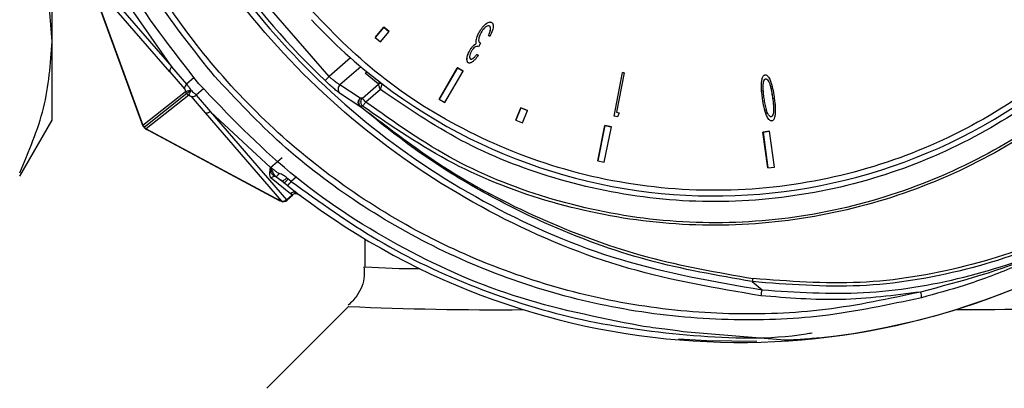
# Model space of a CAD drawing. Units: millimetres. Extents: x 10 to 416, y 10 to 287.
# Drawn here: x 128 to 135, y 192 to 194 of the extents above; entities that cross this region are included whole.
import ezdxf

# ---------------------------------------------------------------- set-up
doc = ezdxf.new("R2010")
doc.units = ezdxf.units.MM
doc.styles.add('SLDTEXTSTYLE0', font='TXT', dxfattribs={"width": 0.75})
doc.dimstyles.new('SLDDIMSTYLE0', dxfattribs={"dimtxt": 3.5, "dimasz": 3.556, "dimexe": 0, "dimexo": 0.0625, "dimgap": 0.875, "dimtad": 1, "dimdec": 0, "dimlfac": 5, "dimrnd": 1e-09, "dimzin": 12, "dimdsep": 46, "dimtxsty": 'SLDTEXTSTYLE0', "dimsah": 1, "dimcen": 0.09, "dimadec": 0, "dimazin": 3, "dimtfac": 1, "dimtofl": 0, "dimtmove": 0, "dimatfit": 3, "dimfxl": 1, "dimfrac": 2, "dimtolj": 1, "dimtzin": 12, "dimarcsym": 0})

# ---------------------------------------------------------------- blocks, each defined once
blk = doc.blocks.new('_D')
at = {"color": 150, "linetype": 'Continuous', "lineweight": 0}
for p, q in [((79.1795, 139.0709), (79.1795, 222.5509)), ((187.7355, 147.3138), (187.7355, 222.5509)), ((187.7355, 221.5509), (79.1795, 221.5509))]:
    blk.add_line(p, q, dxfattribs=at)
at = {"color": 150, "linetype": 'Continuous', "lineweight": 18}
for points in [[(79.1795, 221.5509), (82.7355, 221.1699), (82.7355, 221.9319)], [(187.7355, 221.5509), (184.1795, 221.9319), (184.1795, 221.1699)]]:
    blk.add_solid(points, dxfattribs=at)
at = {"color": 150, "linetype": 'Continuous', "lineweight": 18, "insert": (129.5783, 226.0626), "char_height": 3.5, "attachment_point": 1, "style": 'SLDTEXTSTYLE0'}
blk.add_mtext('543', dxfattribs=at)

msp = doc.modelspace()

# ---------------------------------------------------------------- linework, layer by layer
at = {"color": 7, "linetype": 'Continuous', "lineweight": 25}
for p, q in [((128.0595, 194.3106), (128.0595, 195.6028)), ((130.0316, 194.0608), (129.3411, 194.8594)), ((128.8967, 194.0952), (128.3273, 194.7529)), ((128.3288, 194.7462), (128.7056, 193.7157)), ((128.3288, 194.741), (128.7063, 193.7087)), ((128.3421, 194.7873), (128.9115, 194.1296)), ((128.5607, 194.6317), (128.9106, 194.1311)), ((131.1891, 194.4465), (131.1893, 194.4463)), ((130.3593, 194.3397), (130.4208, 194.4135)), ((130.421, 194.4133), (130.3595, 194.3395)), ((130.3984, 194.308), (130.4586, 194.3824)), ((130.4208, 194.4135), (130.4584, 194.3826)), ((130.421, 194.4133), (130.4208, 194.4135)), ((130.4586, 194.3824), (130.421, 194.4133)), ((130.4584, 194.3826), (130.4586, 194.3824)), ((131.1024, 194.3786), (131.1025, 194.3784)), ((131.1813, 194.3955), (131.1815, 194.3953)), ((131.2004, 194.4188), (131.2002, 194.419)), ((128.0595, 193.7509), (128.0595, 194.3106)), ((130.3595, 194.3395), (130.3593, 194.3397)), ((130.3595, 194.3395), (130.3984, 194.308)), ((131.081, 194.3261), (131.0812, 194.3259)), ((131.1668, 194.3525), (131.167, 194.3523)), ((131.1772, 194.3464), (131.167, 194.3523)), ((131.0341, 194.2473), (131.0343, 194.2471)), ((131.0798, 194.2955), (131.08, 194.2953)), ((131.1102, 194.2974), (131.0957, 194.2723)), ((131.11, 194.2976), (131.1102, 194.2974)), ((130.1848, 194.1933), (130.0316, 194.0608)), ((131.0134, 194.1834), (131.0136, 194.1832)), ((131.0386, 194.186), (131.0388, 194.1858)), ((131.0945, 194.2119), (131.0839, 194.2181)), ((131.0841, 194.2179), (131.0839, 194.2181)), ((131.0841, 194.2179), (131.0947, 194.2117)), ((131.0945, 194.2119), (131.0947, 194.2117)), ((128.8967, 194.0952), (129.0024, 193.973)), ((128.9106, 194.1311), (129.0175, 194.0076)), ((128.9106, 194.1311), (128.9115, 194.1296)), ((130.2581, 194.13), (130.1092, 194.0013)), ((130.8155, 193.9009), (130.945, 194.1234)), ((130.9452, 194.1232), (130.8157, 193.9007)), ((130.8568, 193.8768), (130.9863, 194.0993)), ((130.945, 194.1234), (130.9861, 194.0995)), ((130.9452, 194.1232), (130.945, 194.1234)), ((130.9863, 194.0993), (130.9452, 194.1232)), ((130.9861, 194.0995), (130.9863, 194.0993)), ((132.0618, 193.7784), (132.1215, 194.0894)), ((132.062, 193.7782), (132.1216, 194.0892)), ((132.1331, 194.0872), (132.1215, 194.0894)), ((132.1216, 194.0892), (132.1215, 194.0894)), ((132.1216, 194.0892), (132.1333, 194.087)), ((129.0717, 194.0545), (129.0175, 194.0076)), ((130.3825, 194.0092), (130.2885, 194.0839)), ((132.1333, 194.087), (132.0795, 193.8064)), ((132.1331, 194.0872), (132.1333, 194.087)), ((133.1367, 194.0733), (133.1369, 194.0731)), ((133.1775, 194.0234), (133.1773, 194.0236)), ((128.7056, 193.7157), (129.0091, 193.9557)), ((129.1391, 193.9754), (129.0854, 193.929)), ((130.2531, 193.9074), (130.1092, 194.0013)), ((130.2687, 193.908), (130.3835, 194.0072)), ((130.3969, 193.9682), (130.2938, 193.879)), ((130.3825, 194.0092), (130.3835, 194.0072)), ((130.4069, 194.0109), (130.4074, 194.0079)), ((129.0178, 193.9392), (128.7144, 193.6992)), ((129.0329, 193.9282), (128.7294, 193.6882)), ((129.0488, 193.9192), (129.1497, 193.8026)), ((129.0854, 193.929), (129.1873, 193.811)), ((130.2519, 193.8484), (130.1071, 193.943)), ((130.2687, 193.908), (130.2531, 193.9074)), ((130.8157, 193.9007), (130.8155, 193.9009)), ((130.8157, 193.9007), (130.8568, 193.8768)), ((133.1188, 193.9033), (133.119, 193.9031)), ((133.1896, 193.9139), (133.1894, 193.9141)), ((129.1873, 193.811), (129.186, 193.8121)), ((129.186, 193.8121), (129.7285, 193.1838)), ((129.1873, 193.811), (129.6139, 193.4135)), ((130.2519, 193.8484), (130.2536, 193.8497)), ((130.2704, 193.8502), (130.2536, 193.8497)), ((131.3624, 193.7497), (131.3969, 193.8384)), ((131.397, 193.8382), (131.3626, 193.7495)), ((131.3969, 193.8384), (131.4442, 193.8204)), ((131.397, 193.8382), (131.3969, 193.8384)), ((131.4443, 193.8202), (131.397, 193.8382)), ((131.4092, 193.7314), (131.4443, 193.8202)), ((131.4442, 193.8204), (131.4443, 193.8202)), ((127.8285, 193.3509), (128.0595, 193.7509)), ((129.1497, 193.8026), (129.6921, 193.1743)), ((131.3626, 193.7495), (131.3624, 193.7497)), ((131.3626, 193.7495), (131.4092, 193.7314)), ((132.0618, 193.7784), (132.062, 193.7782)), ((132.0851, 193.7738), (132.062, 193.7782)), ((132.0795, 193.8066), (132.0977, 193.8031)), ((132.0795, 193.8064), (132.0979, 193.8029)), ((132.0979, 193.8029), (132.0851, 193.7738)), ((132.0977, 193.8031), (132.0979, 193.8029)), ((133.1431, 193.7946), (133.1433, 193.7944)), ((133.1797, 193.7746), (133.1795, 193.7748)), ((128.7224, 193.69), (128.7521, 193.6742)), ((128.7294, 193.6882), (129.6857, 193.1767)), ((128.7521, 193.6742), (129.6806, 193.1776)), ((131.9449, 193.4604), (131.9952, 193.7128)), ((131.9954, 193.7126), (131.9451, 193.4602)), ((131.9917, 193.4509), (132.042, 193.7034)), ((131.9952, 193.7128), (132.0418, 193.7036)), ((131.9954, 193.7126), (131.9952, 193.7128)), ((132.042, 193.7034), (131.9954, 193.7126)), ((132.0418, 193.7036), (132.042, 193.7034)), ((133.1218, 193.6655), (133.1689, 193.6719)), ((133.1691, 193.6717), (133.122, 193.6653)), ((133.1689, 193.6719), (133.1691, 193.6717)), ((133.2035, 193.4166), (133.1691, 193.6717)), ((133.1562, 193.4104), (133.1218, 193.6655)), ((133.122, 193.6653), (133.1218, 193.6655)), ((133.122, 193.6653), (133.1564, 193.4102)), ((129.6139, 193.4135), (129.697, 193.4854)), ((131.9451, 193.4602), (131.9449, 193.4604)), ((131.9451, 193.4602), (131.9917, 193.4509)), ((129.63, 193.3806), (129.6172, 193.3916)), ((133.1564, 193.4102), (133.1562, 193.4104)), ((133.1564, 193.4102), (133.2035, 193.4166)), ((129.7576, 193.2275), (129.6201, 193.3387)), ((129.6526, 193.3496), (129.6956, 193.3192)), ((129.6864, 193.3276), (129.6971, 193.318)), ((129.7101, 193.3055), (129.6956, 193.3192)), ((129.6956, 193.3191), (129.7124, 193.3059)), ((129.7392, 193.332), (129.7308, 193.3395)), ((129.7625, 193.3149), (129.7392, 193.332)), ((129.8005, 193.3477), (129.7625, 193.3149)), ((129.7374, 193.2838), (129.7101, 193.3055)), ((129.6921, 193.1743), (129.6857, 193.1767)), ((129.7285, 193.1838), (129.7688, 193.2191)), ((129.7314, 193.1809), (129.7285, 193.1838)), ((129.7323, 193.1803), (129.7314, 193.1809)), ((129.7323, 193.1803), (129.7726, 193.2157)), ((129.7688, 193.2191), (129.7576, 193.2275)), ((129.6852, 193.1755), (129.6917, 193.173)), ((130.2872, 192.9054), (130.2872, 192.7079)), ((133.045, 192.6017), (133.1149, 192.5431)), ((130.1702, 192.4254), (129.5874, 191.8426)), ((130.1702, 192.4248), (130.1702, 192.4254)), ((133.2759, 192.1846), (132.5529, 192.245))]:
    msp.add_line(p, q, dxfattribs=at)
at = {"color": 7, "linetype": 'Continuous', "lineweight": 25, "flags": 128}
for points in [[(129.6956, 193.3192), (129.6969, 193.318), (129.6994, 193.318), (129.703, 193.3192), (129.7075, 193.3215), (129.7128, 193.3249), (129.7186, 193.3291), (129.7247, 193.334), (129.7308, 193.3395)], [(132.5207, 192.1948), (132.7214, 192.1822), (133.0781, 192.179)]]:
    msp.add_lwpolyline(points, dxfattribs=at)
at = {"color": 7, "linetype": 'Continuous', "lineweight": 25}
for centre, radius, start, end in [((132.9556, 197.3681), 5.1975, 276.23763, 165.45438), ((132.7755, 197.1209), 3.9093, 232.70773, 208.98432), ((133.7456, 197.9704), 5.4324, 215.22828, 226.46372), ((132.7752, 197.1206), 3.9088, 222.78779, 232.70921), ((130.3019, 194.0697), 0.0195, 67.29844, 133.07277), ((129.4227, 194.6265), 0.8312, 314.35264, 317.10447), ((129.0441, 193.9754), 0.0418, 129.57909, 183.30758), ((130.1354, 193.9712), 0.0399, 131.10739, 224.82764), ((130.3957, 193.9953), 0.0192, 54.08567, 133.50002), ((130.396, 193.9898), 0.0215, 57.9362, 125.65189), ((129.0576, 193.9598), 0.0415, 257.79004, 312.00696), ((99.4105, 167.1856), 40.8205, 40.83786, 40.89164), ((128.7457, 193.7262), 0.0414, 220.82534, 246.83895), ((129.648, 193.3096), 0.0403, 83.34205, 133.80776), ((129.6394, 193.387), 0.0397, 289.47972, 337.34325), ((129.6806, 193.3668), 0.0681, 295.68515, 329.2778), ((129.1726, 193.7668), 0.7431, 319.46985, 322.54795), ((132.9545, 197.3689), 5.1997, 231.77925, 300.96226), ((129.7059, 193.2104), 0.04, 249.3024, 311.26868), ((129.7846, 193.2009), 0.0379, 67.24342, 135.42107), ((130.6793, 198.4522), 5.7579, 266.09606, 269.97945), ((132.9849, 192.6293), 0.0662, 335.26835, 355.17503), ((133.2575, 192.4939), 0.1508, 160.97411, 177.29104), ((134.1335, 192.4889), 0.1177, 358.9274, 19.24816), ((131.2153, 215.8898), 23.4883, 267.44965, 270.48598), ((134.585, 215.8521), 23.4489, 269.78547, 272.49114)]:
    msp.add_arc(centre, radius, start, end, dxfattribs=at)
for points, knots in [([(129.2097, 195.1329), (129.095, 195.358), (128.866, 195.8073), (128.6965, 196.5474), (128.6568, 197.3003), (128.7582, 198.0481), (128.9946, 198.7645), (129.3581, 199.4259), (129.8359, 200.0092), (130.4129, 200.496), (131.0675, 200.8695), (131.7806, 201.1174), (132.5254, 201.2314), (133.2801, 201.2079), (134.0163, 201.047), (134.7124, 200.7549), (135.3423, 200.3401), (135.8881, 199.8171), (136.3283, 199.2022), (136.6496, 198.5179), (136.8392, 197.7872), (136.8933, 197.0347), (136.8086, 196.2849), (136.5888, 195.5627), (136.2417, 194.893), (135.7772, 194.2975), (135.2133, 193.7968), (134.5663, 193.407), (133.8602, 193.1424), (133.1165, 193.0113), (132.3618, 193.0183), (131.6213, 193.1661), (130.9124, 193.4409), (130.5002, 193.7328), (130.2938, 193.879)], [0, 0, 0, 0, 0.0314412, 0.0627613, 0.0939159, 0.1251707, 0.1563895, 0.1875791, 0.2188515, 0.2499926, 0.2812977, 0.3124107, 0.3437237, 0.3748378, 0.4061404, 0.437287, 0.4685596, 0.4997679, 0.5311388, 0.5624394, 0.5936166, 0.624861, 0.6561036, 0.6872901, 0.7185857, 0.749733, 0.7810572, 0.8121843, 0.8435101, 0.874652, 0.9059532, 0.9371388, 0.9685227, 1, 1, 1, 1]), ([(129.3128, 195.222), (129.2138, 195.4264), (129.0105, 195.8457), (128.8477, 196.5444), (128.8059, 197.2831), (128.9083, 198.0306), (129.1502, 198.7447), (129.5158, 199.389), (129.9772, 199.9361), (130.5117, 200.3801), (131.1143, 200.726), (131.7879, 200.9676), (132.5193, 201.0854), (133.273, 201.0631), (134.0088, 200.8978), (134.688, 200.6022), (135.2806, 200.2012), (135.7786, 199.7167), (136.1861, 199.1539), (136.4973, 198.5096), (136.6916, 197.7948), (136.7488, 197.0429), (136.6621, 196.2938), (136.4397, 195.5871), (136.1034, 194.9554), (135.6741, 194.4091), (135.1574, 193.9445), (134.5495, 193.567), (133.8591, 193.2982), (133.1175, 193.162), (132.3631, 193.1687), (131.6382, 193.3168), (130.9703, 193.5789), (130.5848, 193.8406), (130.3969, 193.9682)], [0, 0, 0, 0, 0.029406, 0.060338, 0.092377, 0.125, 0.157623, 0.189662, 0.220594, 0.25, 0.279406, 0.310338, 0.342377, 0.375, 0.407623, 0.439662, 0.470594, 0.5, 0.529406, 0.560338, 0.592377, 0.625, 0.657623, 0.689662, 0.720594, 0.75, 0.779406, 0.810338, 0.842377, 0.875, 0.907623, 0.939662, 0.970594, 1, 1, 1, 1]), ([(135.8933, 199.816), (136.0485, 199.6156), (136.3586, 199.2153), (136.6748, 198.5213), (136.866, 197.7873), (136.9187, 197.03), (136.8323, 196.2762), (136.6098, 195.5504), (136.2593, 194.8781), (135.791, 194.2807), (135.2231, 193.7795), (134.5723, 193.3898), (133.863, 193.1255), (133.1164, 192.9946), (132.3588, 193.0004), (131.6145, 193.1465), (130.8994, 193.4173), (130.4804, 193.7056), (130.2704, 193.8502)], [0, 0, 0, 0, 0.06276, 0.125375, 0.18775, 0.250241, 0.312732, 0.375087, 0.437655, 0.499901, 0.562481, 0.624641, 0.687178, 0.749341, 0.811829, 0.874122, 0.936891, 1, 1, 1, 1]), ([(135.7032, 199.6515), (135.8481, 199.4648), (136.1465, 199.0802), (136.4552, 198.3938), (136.6387, 197.6358), (136.6627, 196.8385), (136.5234, 196.0537), (136.2337, 195.3283), (135.8237, 194.6998), (135.3208, 194.1774), (134.7312, 193.7552), (134.05, 193.4403), (133.2904, 193.2585), (132.4937, 193.2341), (131.7083, 193.373), (130.9847, 193.6641), (130.3502, 194.0688), (130.0127, 194.4196), (129.8489, 194.5899)], [0, 0, 0, 0, 0.058258, 0.120006, 0.18432, 0.25, 0.31568, 0.379994, 0.441742, 0.5, 0.558258, 0.620006, 0.68432, 0.75, 0.81568, 0.879994, 0.941742, 1, 1, 1, 1]), ([(129.2152, 194.0641), (129.0734, 194.2417), (128.788, 194.5993), (128.4551, 195.2073), (128.2003, 195.8602), (128.0414, 196.5404), (127.9768, 197.2383), (128.01, 197.9264), (128.1332, 198.619), (128.2939, 199.0556), (128.3769, 199.2812)], [0, 0, 0, 0, 0.122284, 0.246214, 0.371829, 0.499165, 0.62158, 0.748831, 0.870179, 1, 1, 1, 1]), ([(134.2447, 192.5277), (134.0199, 192.4796), (133.5705, 192.3834), (132.8791, 192.3586), (132.192, 192.4233), (131.5199, 192.5838), (130.8767, 192.8355), (130.2741, 193.1735), (129.7241, 193.5919), (129.2368, 194.0821), (128.8221, 194.6352), (128.4873, 195.2402), (128.2395, 195.8858), (128.0827, 196.5594), (128.0203, 197.2484), (128.0547, 197.9387), (128.1781, 198.6205), (128.3375, 199.0521), (128.4172, 199.268)], [0, 0, 0, 0, 0.062647, 0.125248, 0.187802, 0.250309, 0.312774, 0.375204, 0.437608, 0.5, 0.562392, 0.624796, 0.687226, 0.749691, 0.812198, 0.874752, 0.937353, 1, 1, 1, 1]), ([(133.1068, 192.501), (132.7907, 192.5546), (132.142, 192.6646), (131.2048, 193.0527), (130.3216, 193.6152), (129.5488, 194.3526), (128.9306, 195.2241), (128.5011, 196.1799), (128.2516, 197.1644), (128.2357, 197.823), (128.228, 198.144)], [0, 0, 0, 0, 0.117613, 0.241342, 0.369504, 0.5, 0.630496, 0.758658, 0.882387, 1, 1, 1, 1]), ([(128.2714, 198.1452), (128.2812, 197.7985), (128.3004, 197.1184), (128.5678, 196.1266), (128.9943, 195.2076), (129.5873, 194.3811), (130.32, 193.6759), (131.1669, 193.1233), (132.1072, 192.718), (132.7747, 192.6021), (133.1149, 192.5431)], [0, 0, 0, 0, 0.127903, 0.250924, 0.37639, 0.500395, 0.624363, 0.749813, 0.872474, 1, 1, 1, 1]), ([(129.1045, 194.0089), (128.9175, 194.2488), (128.5415, 194.7313), (128.1563, 195.5626), (127.9003, 196.4494), (127.8683, 197.0603), (127.852, 197.3712)], [0, 0, 0, 0, 0.248477, 0.499696, 0.745373, 1, 1, 1, 1]), ([(128.0595, 194.3106), (128.0484, 194.467), (128.0262, 194.7822), (127.8948, 195.09), (127.8285, 195.2451)], [0, 0, 0, 0, 0.496074, 1, 1, 1, 1]), ([(131.1024, 194.3786), (131.1096, 194.3899), (131.1241, 194.4125), (131.1461, 194.4351), (131.165, 194.4463), (131.1753, 194.4495), (131.1837, 194.449), (131.1874, 194.4473), (131.1891, 194.4465)], [0, 0, 0, 0, 0.340227, 0.683899, 0.790073, 0.896993, 0.952941, 1, 1, 1, 1]), ([(131.1025, 194.3784), (131.1098, 194.3897), (131.1243, 194.4123), (131.1463, 194.4349), (131.1652, 194.4461), (131.1755, 194.4493), (131.1839, 194.4488), (131.1876, 194.4471), (131.1893, 194.4463)], [0, 0, 0, 0, 0.340227, 0.683899, 0.790073, 0.896993, 0.952941, 1, 1, 1, 1]), ([(131.1893, 194.4463), (131.1913, 194.4448), (131.1953, 194.4419), (131.1994, 194.4335), (131.2018, 194.416), (131.195, 194.3852), (131.1839, 194.3609), (131.1772, 194.3464)], [0, 0, 0, 0, 0.068636, 0.137781, 0.252656, 0.555841, 1, 1, 1, 1]), ([(131.081, 194.3261), (131.0828, 194.3325), (131.086, 194.3449), (131.0935, 194.3625), (131.0994, 194.3732), (131.1024, 194.3786)], [0, 0, 0, 0, 0.351683, 0.674508, 1, 1, 1, 1]), ([(131.0812, 194.3259), (131.0829, 194.3323), (131.0862, 194.3447), (131.0936, 194.3623), (131.0996, 194.373), (131.1025, 194.3784)], [0, 0, 0, 0, 0.351683, 0.674508, 1, 1, 1, 1]), ([(131.1141, 194.3748), (131.1082, 194.3627), (131.0995, 194.3451), (131.0958, 194.3221), (131.0988, 194.3098), (131.104, 194.3025), (131.1083, 194.299), (131.1102, 194.2974)], [0, 0, 0, 0, 0.4750159, 0.6912769, 0.8026166, 0.9135901, 1, 1, 1, 1]), ([(131.1737, 194.4198), (131.172, 194.4206), (131.1684, 194.4222), (131.161, 194.4218), (131.1495, 194.4169), (131.1319, 194.4016), (131.1211, 194.3852), (131.1141, 194.3748)], [0, 0, 0, 0, 0.071815, 0.144018, 0.269152, 0.531927, 1, 1, 1, 1]), ([(131.1668, 194.3525), (131.1695, 194.3586), (131.1738, 194.3686), (131.1789, 194.3829), (131.1805, 194.3913), (131.1813, 194.3955)], [0, 0, 0, 0, 0.440149, 0.718697, 1, 1, 1, 1]), ([(131.167, 194.3523), (131.1697, 194.3584), (131.174, 194.3684), (131.1791, 194.3827), (131.1807, 194.3911), (131.1815, 194.3953)], [0, 0, 0, 0, 0.440149, 0.718697, 1, 1, 1, 1]), ([(131.1815, 194.3953), (131.1817, 194.3979), (131.1822, 194.4033), (131.1811, 194.4105), (131.1782, 194.4164), (131.1753, 194.4187), (131.1737, 194.4198)], [0, 0, 0, 0, 0.296655, 0.595774, 0.790528, 1, 1, 1, 1]), ([(131.1813, 194.3955), (131.1815, 194.3981), (131.1819, 194.4035), (131.1813, 194.41), (131.1795, 194.4131), (131.1791, 194.4138)], [0, 0, 0, 0, 0.430259, 0.864093, 1, 1, 1, 1]), ([(127.8285, 193.3761), (127.8939, 193.529), (128.0256, 193.8368), (128.0481, 194.152), (128.0595, 194.3106)], [0, 0, 0, 0, 0.49656, 1, 1, 1, 1]), ([(131.0798, 194.2955), (131.0793, 194.2987), (131.0782, 194.3054), (131.0791, 194.3157), (131.0804, 194.3226), (131.081, 194.3261)], [0, 0, 0, 0, 0.316436, 0.655618, 1, 1, 1, 1]), ([(131.08, 194.2953), (131.0795, 194.2985), (131.0784, 194.3052), (131.0792, 194.3155), (131.0806, 194.3224), (131.0812, 194.3259)], [0, 0, 0, 0, 0.316436, 0.655618, 1, 1, 1, 1]), ([(131.0234, 194.1592), (131.0216, 194.1607), (131.0179, 194.1635), (131.0144, 194.1719), (131.0126, 194.1873), (131.0178, 194.2144), (131.028, 194.2347), (131.0343, 194.2471)], [0, 0, 0, 0, 0.072477, 0.145454, 0.278968, 0.561598, 1, 1, 1, 1]), ([(131.0135, 194.1834), (131.0144, 194.1922), (131.0169, 194.2147), (131.0276, 194.2349), (131.0341, 194.2473)], [0, 0, 0, 0, 0.38656, 1, 1, 1, 1]), ([(131.045, 194.2407), (131.0421, 194.2351), (131.036, 194.2234), (131.032, 194.2081), (131.0322, 194.1967), (131.0336, 194.1907), (131.0366, 194.1874), (131.0383, 194.1862), (131.0388, 194.1858)], [0, 0, 0, 0, 0.31912, 0.665873, 0.780825, 0.896772, 0.966583, 1, 1, 1, 1]), ([(131.0341, 194.2473), (131.0376, 194.253), (131.0447, 194.2643), (131.0589, 194.2819), (131.0722, 194.2905), (131.0798, 194.2955)], [0, 0, 0, 0, 0.297986, 0.596422, 1, 1, 1, 1]), ([(131.0343, 194.2471), (131.0378, 194.2528), (131.0448, 194.2641), (131.0591, 194.2817), (131.0724, 194.2903), (131.08, 194.2953)], [0, 0, 0, 0, 0.297986, 0.596422, 1, 1, 1, 1]), ([(131.0957, 194.2723), (131.0932, 194.2734), (131.0885, 194.2753), (131.0795, 194.2739), (131.0685, 194.2691), (131.0559, 194.2576), (131.0489, 194.2467), (131.045, 194.2407)], [0, 0, 0, 0, 0.12194, 0.228563, 0.407665, 0.669444, 1, 1, 1, 1]), ([(131.0947, 194.2117), (131.0868, 194.2009), (131.0742, 194.1838), (131.0555, 194.167), (131.0428, 194.1593), (131.0342, 194.1569), (131.0277, 194.1571), (131.0247, 194.1586), (131.0234, 194.1592)], [0, 0, 0, 0, 0.425979, 0.67342, 0.799786, 0.892567, 0.956534, 1, 1, 1, 1]), ([(131.0386, 194.186), (131.0402, 194.1854), (131.0432, 194.1842), (131.0492, 194.1853), (131.0574, 194.1895), (131.0696, 194.2006), (131.0783, 194.2112), (131.0839, 194.2181)], [0, 0, 0, 0, 0.082657, 0.166176, 0.296838, 0.549779, 1, 1, 1, 1]), ([(131.0388, 194.1858), (131.0403, 194.1852), (131.0434, 194.184), (131.0494, 194.1851), (131.0575, 194.1893), (131.0698, 194.2004), (131.0785, 194.211), (131.0841, 194.2179)], [0, 0, 0, 0, 0.082657, 0.166176, 0.296838, 0.549779, 1, 1, 1, 1]), ([(128.9115, 194.1296), (128.9091, 194.1272), (128.9043, 194.1224), (128.8995, 194.1137), (128.8966, 194.1044), (128.8966, 194.0983), (128.8967, 194.0952)], [0, 0, 0, 0, 0.25, 0.5, 0.75, 1, 1, 1, 1]), ([(134.2512, 192.4867), (134.0167, 192.4368), (133.563, 192.3401), (132.8616, 192.3169), (132.177, 192.3821), (131.4963, 192.5459), (130.8464, 192.8005), (130.2371, 193.1466), (129.6833, 193.5638), (129.3705, 193.8981), (129.2152, 194.0641)], [0, 0, 0, 0, 0.129621, 0.250803, 0.378051, 0.500485, 0.627902, 0.753603, 0.877623, 1, 1, 1, 1]), ([(130.1071, 193.943), (130.102, 193.9467), (130.0917, 193.9542), (130.0662, 193.9754), (130.036, 194.0019), (130.0145, 194.0221), (130.0037, 194.0322)], [0, 0, 0, 0, 0.249901, 0.500607, 0.750175, 1, 1, 1, 1]), ([(130.1092, 194.0013), (130.1059, 194.0032), (130.0982, 194.0077), (130.0781, 194.0223), (130.0541, 194.0414), (130.0381, 194.0551), (130.0316, 194.0608)], [0, 0, 0, 0, 0.214518, 0.500618, 0.79517, 1, 1, 1, 1]), ([(133.1188, 193.9033), (133.117, 193.9165), (133.1124, 193.9507), (133.1095, 193.9931), (133.1123, 194.0304), (133.1161, 194.0497), (133.1226, 194.0631), (133.128, 194.07), (133.1335, 194.0727), (133.1362, 194.0732), (133.1367, 194.0733)], [0, 0, 0, 0, 0.222797, 0.577573, 0.70577, 0.848068, 0.901291, 0.954986, 0.990572, 1, 1, 1, 1]), ([(133.119, 193.9031), (133.1172, 193.9163), (133.1126, 193.9505), (133.1097, 193.9929), (133.1125, 194.0302), (133.1163, 194.0495), (133.1228, 194.0629), (133.1282, 194.0698), (133.1337, 194.0725), (133.1363, 194.073), (133.1369, 194.0731)], [0, 0, 0, 0, 0.222797, 0.577573, 0.70577, 0.848068, 0.901291, 0.954986, 0.990572, 1, 1, 1, 1]), ([(133.123, 193.9863), (133.123, 193.9929), (133.1231, 194.0051), (133.1252, 194.0227), (133.1293, 194.0351), (133.1346, 194.0422), (133.138, 194.0441), (133.1399, 194.0446), (133.1405, 194.0448)], [0, 0, 0, 0, 0.310468, 0.566648, 0.824913, 0.905722, 0.972032, 1, 1, 1, 1]), ([(133.1369, 194.0731), (133.139, 194.0731), (133.1433, 194.0732), (133.1507, 194.0695), (133.1625, 194.0577), (133.1783, 194.0261), (133.1915, 193.9761), (133.1979, 193.9354), (133.2011, 193.9149)], [0, 0, 0, 0, 0.035501, 0.070972, 0.134371, 0.311687, 0.652595, 1, 1, 1, 1]), ([(133.1405, 194.0448), (133.1423, 194.0447), (133.1457, 194.0447), (133.1524, 194.04), (133.1642, 194.025), (133.1747, 193.9951), (133.1833, 193.9555), (133.1875, 193.9278), (133.1896, 193.9139)], [0, 0, 0, 0, 0.035031, 0.07042, 0.162259, 0.424079, 0.711167, 1, 1, 1, 1]), ([(129.0024, 193.973), (129.003, 193.9721), (129.0042, 193.9705), (129.006, 193.9662), (129.0078, 193.9613), (129.0087, 193.9576), (129.0091, 193.9557)], [0, 0, 0, 0, 0.241286, 0.485901, 0.739194, 1, 1, 1, 1]), ([(129.0091, 193.9557), (129.0107, 193.956), (129.0137, 193.9566), (129.0229, 193.9585), (129.0342, 193.961), (129.0427, 193.9629), (129.047, 193.9639)], [0, 0, 0, 0, 0.25, 0.5, 0.75, 1, 1, 1, 1]), ([(129.0175, 194.0076), (129.0193, 194.0054), (129.0229, 194.0009), (129.0302, 193.9906), (129.0385, 193.9781), (129.0441, 193.9687), (129.047, 193.9639)], [0, 0, 0, 0, 0.2357774, 0.4806737, 0.7352487, 1, 1, 1, 1]), ([(129.0469, 193.9639), (129.0437, 193.9611), (129.0373, 193.9556), (129.0287, 193.9482), (129.0216, 193.9423), (129.0191, 193.9402), (129.0178, 193.9392)], [0, 0, 0, 0, 0.25, 0.5, 0.75, 1, 1, 1, 1]), ([(129.047, 193.9639), (129.0454, 193.9598), (129.0423, 193.9517), (129.038, 193.941), (129.0346, 193.9324), (129.0335, 193.9296), (129.0329, 193.9282)], [0, 0, 0, 0, 0.25, 0.5, 0.75, 1, 1, 1, 1]), ([(129.047, 193.9639), (129.0513, 193.9603), (129.0598, 193.9534), (129.0708, 193.9436), (129.0798, 193.9351), (129.0836, 193.931), (129.0854, 193.929)], [0, 0, 0, 0, 0.264751, 0.519326, 0.764223, 1, 1, 1, 1]), ([(132.2482, 192.2864), (131.9432, 192.3471), (131.3441, 192.4662), (130.5043, 192.8468), (129.7379, 193.3475), (129.3149, 193.7893), (129.1045, 194.0089)], [0, 0, 0, 0, 0.254626, 0.500304, 0.751522, 1, 1, 1, 1]), ([(130.3969, 193.9682), (130.3952, 193.973), (130.3924, 193.9813), (130.3885, 193.9928), (130.3853, 194.0019), (130.384, 194.0055), (130.3835, 194.0072)], [0, 0, 0, 0, 0.290137, 0.502477, 0.766091, 1, 1, 1, 1]), ([(130.4074, 194.0079), (130.4069, 194.0061), (130.406, 194.0022), (130.4034, 193.9926), (130.4004, 193.981), (130.3982, 193.9729), (130.3969, 193.9682)], [0, 0, 0, 0, 0.24594, 0.520563, 0.71877, 1, 1, 1, 1]), ([(133.1302, 193.9053), (133.1284, 193.9186), (133.1258, 193.9386), (133.1235, 193.9656), (133.1232, 193.9794), (133.123, 193.9863)], [0, 0, 0, 0, 0.4922016, 0.7459041, 1, 1, 1, 1]), ([(133.1704, 194.0033), (133.1714, 194.001), (133.178, 193.986), (133.1826, 193.9555), (133.1871, 193.9279), (133.1894, 193.9141)], [0, 0, 0, 0, 0.081994, 0.539607, 1, 1, 1, 1]), ([(129.0329, 193.9282), (129.0347, 193.9275), (129.0383, 193.926), (129.0429, 193.9236), (129.0467, 193.9213), (129.0481, 193.9199), (129.0488, 193.9192)], [0, 0, 0, 0, 0.266099, 0.520373, 0.765513, 1, 1, 1, 1]), ([(130.2519, 193.8484), (130.25, 193.8503), (130.2463, 193.8541), (130.2423, 193.8612), (130.2399, 193.869), (130.2392, 193.8773), (130.2402, 193.8857), (130.2429, 193.8937), (130.2471, 193.9012), (130.2511, 193.9054), (130.2531, 193.9074)], [0, 0, 0, 0, 0.124891, 0.249456, 0.373856, 0.498276, 0.622913, 0.747963, 0.873608, 1, 1, 1, 1]), ([(130.2531, 193.9074), (130.2513, 193.9051), (130.2478, 193.9007), (130.2436, 193.891), (130.242, 193.8805), (130.243, 193.8703), (130.2459, 193.8599), (130.2505, 193.8538), (130.2536, 193.8497)], [0, 0, 0, 0, 0.143226, 0.274279, 0.500136, 0.627831, 0.752892, 1, 1, 1, 1]), ([(130.2704, 193.8502), (130.2673, 193.8541), (130.2629, 193.8599), (130.2597, 193.8702), (130.2586, 193.8782), (130.2591, 193.8869), (130.2614, 193.8974), (130.2659, 193.904), (130.2687, 193.908)], [0, 0, 0, 0, 0.238827, 0.354696, 0.50001, 0.609532, 0.761173, 1, 1, 1, 1]), ([(130.2938, 193.879), (130.2908, 193.8753), (130.2858, 193.8691), (130.2787, 193.8602), (130.2734, 193.8539), (130.2712, 193.8512), (130.2704, 193.8502)], [0, 0, 0, 0, 0.299291, 0.500002, 0.800584, 1, 1, 1, 1]), ([(133.1439, 193.7949), (133.1387, 193.8107), (133.127, 193.846), (133.1217, 193.8829), (133.1188, 193.9033)], [0, 0, 0, 0, 0.446942, 1, 1, 1, 1]), ([(133.1845, 193.7449), (133.1823, 193.7449), (133.1778, 193.7449), (133.1702, 193.7488), (133.158, 193.7609), (133.1423, 193.7928), (133.1285, 193.8425), (133.1222, 193.8828), (133.119, 193.9031)], [0, 0, 0, 0, 0.036839, 0.07378, 0.139186, 0.320334, 0.656807, 1, 1, 1, 1]), ([(133.1797, 193.7746), (133.178, 193.7747), (133.1744, 193.7748), (133.1677, 193.7796), (133.1557, 193.7952), (133.1457, 193.8256), (133.1364, 193.8649), (133.1323, 193.8918), (133.1302, 193.9053)], [0, 0, 0, 0, 0.035615, 0.071572, 0.164735, 0.438752, 0.718566, 1, 1, 1, 1]), ([(133.1894, 193.9141), (133.1912, 193.9009), (133.1949, 193.8745), (133.198, 193.8346), (133.1971, 193.8043), (133.1909, 193.786), (133.1875, 193.7796), (133.1833, 193.7759), (133.1808, 193.7752), (133.1795, 193.7748)], [0, 0, 0, 0, 0.274704, 0.549622, 0.825949, 0.886764, 0.947978, 0.972908, 1, 1, 1, 1]), ([(133.1896, 193.9139), (133.1914, 193.9007), (133.1951, 193.8743), (133.1982, 193.8344), (133.1973, 193.8041), (133.1911, 193.7858), (133.1877, 193.7794), (133.1835, 193.7757), (133.181, 193.775), (133.1797, 193.7746)], [0, 0, 0, 0, 0.274704, 0.549622, 0.825949, 0.886764, 0.947978, 0.972908, 1, 1, 1, 1]), ([(133.2011, 193.9149), (133.2029, 193.9017), (133.2075, 193.8675), (133.2108, 193.8253), (133.2085, 193.7879), (133.2047, 193.7687), (133.1984, 193.7551), (133.1932, 193.7486), (133.188, 193.7456), (133.1853, 193.7451), (133.1845, 193.7449)], [0, 0, 0, 0, 0.223089, 0.578337, 0.705648, 0.849574, 0.901807, 0.954451, 0.98686, 1, 1, 1, 1]), ([(133.045, 192.6017), (132.7964, 192.6454), (132.2897, 192.7345), (131.6427, 192.9734), (131.0913, 193.2505), (130.6502, 193.5267), (130.3797, 193.7452), (130.2519, 193.8484)], [0, 0, 0, 0, 0.244263, 0.497792, 0.663995, 0.841225, 1, 1, 1, 1]), ([(130.2536, 193.8497), (130.4601, 193.6915), (130.8726, 193.3755), (131.5656, 193.0229), (132.2922, 192.7555), (132.7977, 192.6677), (133.0508, 192.6238)], [0, 0, 0, 0, 0.251566, 0.502498, 0.750845, 1, 1, 1, 1]), ([(128.7143, 193.6992), (128.7138, 193.6987), (128.7126, 193.6978), (128.7131, 193.6984), (128.715, 193.7002), (128.7176, 193.7026), (128.7189, 193.7038)], [0, 0, 0, 0, 0.25, 0.5, 0.75, 1, 1, 1, 1]), ([(129.6201, 193.3387), (129.6171, 193.3426), (129.6104, 193.3514), (129.6099, 193.3779), (129.6124, 193.3995), (129.6139, 193.4135)], [0, 0, 0, 0, 0.225946, 0.499459, 1, 1, 1, 1]), ([(129.676, 193.3717), (129.669, 193.375), (129.6585, 193.38), (129.649, 193.3885), (129.6442, 193.3926), (129.6419, 193.3945), (129.6412, 193.3951), (129.6349, 193.4004), (129.6258, 193.4078), (129.6171, 193.412), (129.6139, 193.4135)], [0, 0, 0, 0, 0.2499515, 0.3755277, 0.4651377, 0.489637, 0.4968093, 0.5005968, 0.8195156, 1, 1, 1, 1]), ([(129.6139, 193.4135), (129.6145, 193.4127), (129.6174, 193.4087), (129.6196, 193.403), (129.6259, 193.3904), (129.6324, 193.3695), (129.646, 193.3562), (129.6526, 193.3496)], [0, 0, 0, 0, 0.049845, 0.239839, 0.266921, 0.63974, 1, 1, 1, 1]), ([(129.6526, 193.3496), (129.6488, 193.3512), (129.6408, 193.3544), (129.6282, 193.3626), (129.6141, 193.3807), (129.614, 193.4003), (129.6139, 193.4135)], [0, 0, 0, 0, 0.1091925, 0.2260785, 0.4772859, 1, 1, 1, 1]), ([(129.7308, 193.3395), (129.7232, 193.3461), (129.7064, 193.3608), (129.6867, 193.3679), (129.676, 193.3717)], [0, 0, 0, 0, 0.453087, 1, 1, 1, 1]), ([(135.9347, 193.3328), (135.7212, 193.1943), (135.2938, 192.917), (134.5683, 192.668), (133.8099, 192.5412), (133.3006, 192.5815), (133.045, 192.6017)], [0, 0, 0, 0, 0.249617, 0.499843, 0.748904, 1, 1, 1, 1]), ([(135.9257, 193.3511), (135.7132, 193.2136), (135.2877, 192.9383), (134.566, 192.6912), (133.8117, 192.5653), (133.3052, 192.6042), (133.0508, 192.6238)], [0, 0, 0, 0, 0.249649, 0.499866, 0.7489, 1, 1, 1, 1]), ([(129.7625, 193.3149), (129.9648, 193.1689), (130.3763, 192.8718), (131.0774, 192.5431), (131.8339, 192.3084), (132.6256, 192.207), (133.1802, 192.1872), (133.4575, 192.2354), (133.4718, 192.2379)], [0, 0, 0, 0, 0.188779, 0.384144, 0.584161, 0.786588, 0.989014, 1, 1, 1, 1]), ([(129.7863, 193.2468), (129.7871, 193.2424), (129.7885, 193.2337), (129.7897, 193.2255), (129.7901, 193.2224), (129.7895, 193.2251), (129.7892, 193.2264)], [0, 0, 0, 0, 0.250362, 0.500238, 0.75035, 1, 1, 1, 1]), ([(129.7892, 193.2264), (129.7854, 193.226), (129.7781, 193.2252), (129.7718, 193.2211), (129.7688, 193.2191)], [0, 0, 0, 0, 0.518128, 1, 1, 1, 1]), ([(129.7688, 193.2191), (129.7698, 193.2181), (129.7719, 193.216), (129.7729, 193.2154), (129.7723, 193.2165), (129.7706, 193.2187), (129.7698, 193.2197)], [0, 0, 0, 0, 0.262723, 0.525447, 0.78817, 1, 1, 1, 1]), ([(129.8333, 193.2111), (129.8264, 193.2154), (129.8162, 193.2218), (129.8008, 193.2261), (129.793, 193.2263), (129.7892, 193.2264)], [0, 0, 0, 0, 0.515435, 0.763469, 1, 1, 1, 1]), ([(133.1149, 192.5431), (133.3563, 192.5272), (133.839, 192.4954), (134.5571, 192.6155), (135.248, 192.8461), (135.6591, 193.101), (135.8648, 193.2286)], [0, 0, 0, 0, 0.249772, 0.499515, 0.749586, 1, 1, 1, 1]), ([(135.8648, 193.2286), (135.6117, 193.0707), (135.1064, 192.7556), (134.5315, 192.6036), (134.2447, 192.5277)], [0, 0, 0, 0, 0.501032, 1, 1, 1, 1]), ([(135.8648, 193.2286), (135.7446, 193.1489), (135.5321, 193.0081), (135.2078, 192.8367), (134.8924, 192.6945), (134.5728, 192.5757), (134.3525, 192.5147), (134.2512, 192.4867)], [0, 0, 0, 0, 0.241991, 0.427687, 0.615111, 0.823108, 1, 1, 1, 1]), ([(130.2802, 192.7077), (130.2817, 192.686), (130.2869, 192.6138), (130.2472, 192.5115), (130.1903, 192.4551), (130.1689, 192.4339)], [0, 0, 0, 0, 0.212694, 0.704283, 1, 1, 1, 1]), ([(132.5529, 192.245), (132.5354, 192.2475), (132.5006, 192.2526), (132.4227, 192.2624), (132.3382, 192.2736), (132.2782, 192.2821), (132.2482, 192.2864)], [0, 0, 0, 0, 0.249386, 0.499301, 0.749927, 1, 1, 1, 1]), ([(133.5203, 192.2014), (133.4748, 192.1969), (133.4062, 192.1901), (133.3328, 192.186), (133.296, 192.1847), (133.2824, 192.1846), (133.2759, 192.1846)], [0, 0, 0, 0, 0.497094, 0.748647, 0.880293, 1, 1, 1, 1])]:
    msp.add_open_spline(points, degree=3, knots=knots, dxfattribs=at)
for points in [[(129.0091, 193.9557), (129.0101, 193.9527), (129.0121, 193.9467), (129.0159, 193.9417), (129.0178, 193.9392)], [(129.0178, 193.9392), (129.02, 193.9369), (129.0245, 193.9324), (129.0301, 193.9296), (129.0329, 193.9282)], [(129.1497, 193.8026), (129.1527, 193.8021), (129.1588, 193.8011), (129.1685, 193.8025), (129.1779, 193.806), (129.1833, 193.8101), (129.186, 193.8121)], [(128.7189, 193.7038), (128.7166, 193.7041), (128.7119, 193.7048), (128.7073, 193.7074), (128.7049, 193.711), (128.7054, 193.7141), (128.7056, 193.7157)], [(128.7056, 193.7157), (128.7066, 193.7127), (128.7086, 193.7067), (128.7124, 193.7017), (128.7144, 193.6992)], [(128.7294, 193.6882), (128.7278, 193.6882), (128.7245, 193.6883), (128.7211, 193.6914), (128.719, 193.6965), (128.719, 193.7014), (128.7189, 193.7038)], [(129.6857, 193.1767), (129.684, 193.1768), (129.6808, 193.1769), (129.6774, 193.18), (129.6753, 193.1851), (129.6752, 193.1899), (129.6752, 193.1924)], [(129.6921, 193.1743), (129.6952, 193.1738), (129.7013, 193.1727), (129.711, 193.1742), (129.7204, 193.1777), (129.7258, 193.1817), (129.7285, 193.1838)], [(134.2447, 192.5277), (134.0556, 192.5032), (133.6775, 192.4541), (133.297, 192.4854), (133.1068, 192.501)]]:
    msp.add_open_spline(points, degree=3, dxfattribs=at)

# ---------------------------------------------------------------- dimensions: what is measured, and where the dimension line sits
at = {"color": 150, "linetype": 'Continuous', "lineweight": 18}
dim = msp.add_linear_dim(base=(79.1795, 221.5509), p1=(187.7355, 146.3138), p2=(79.1795, 138.0709), dimstyle='SLDDIMSTYLE0', dxfattribs=at)
dim.commit()
dim.dimension.update_dxf_attribs({"geometry": '_D', "text_midpoint": (133.4575, 221.5509), "dimtype": 160})

doc.saveas('drawing.dxf')
